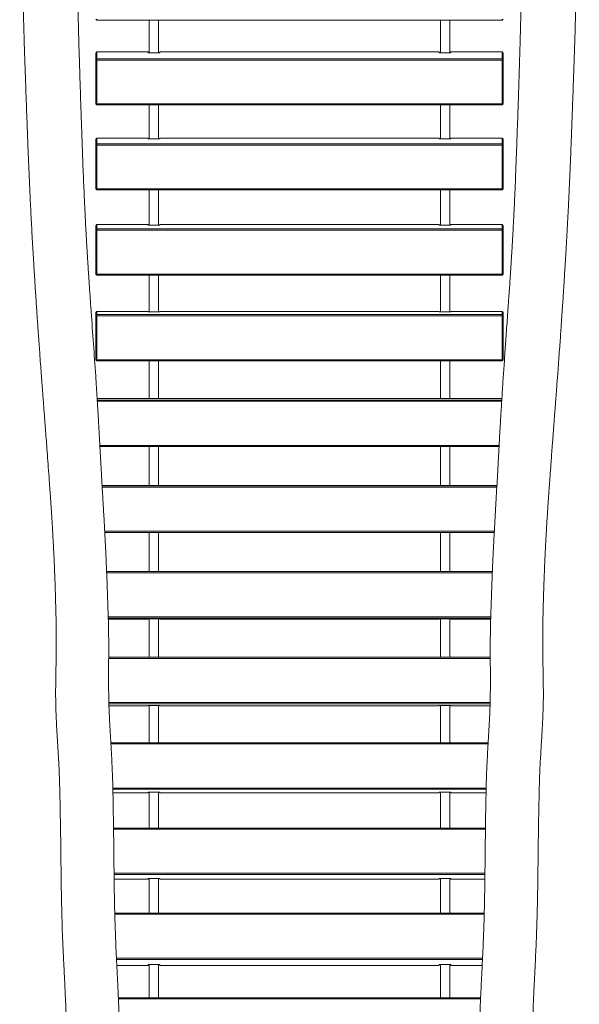
# Model space of a CAD drawing. Units: millimetres. Extents: x -5378 to 8688, y -6293 to 8015.
# Drawn here: x 1981 to 2943, y 1464 to 3156 of the extents above; entities that cross this region are included whole.
import ezdxf

# ---------------------------------------------------------------- set-up
doc = ezdxf.new("R2010")
doc.units = ezdxf.units.MM

msp = doc.modelspace()

# ---------------------------------------------------------------- linework, layer by layer
at = {"color": 7, "linetype": 'Continuous', "lineweight": 18}
for p, q in [((2112, 3156.8), (2114, 3154.9)), ((2114, 3156.5), (2114, 3154.9)), ((2810, 3154.9), (2114, 3154.9)), ((2204, 3154.9), (2204, 3098.8)), ((2220, 3098.8), (2220, 3154.9)), ((2704, 3154.9), (2704, 3098.8)), ((2720, 3098.8), (2720, 3154.9)), ((2810, 3154.9), (2812, 3156.8)), ((2810, 3156.5), (2810, 3154.9)), ((2114, 3100.4), (2112, 3098.4)), ((2112, 3086.3), (2112, 3098.4)), ((2114, 3100.4), (2114, 3088.3)), ((2202, 3100.4), (2114, 3100.4)), ((2202, 3100.4), (2202, 3098.8)), ((2202, 3098.8), (2222, 3098.8)), ((2222, 3098.8), (2222, 3100.4)), ((2702, 3100.4), (2222, 3100.4)), ((2702, 3100.4), (2702, 3098.8)), ((2702, 3098.8), (2722, 3098.8)), ((2810, 3100.4), (2722, 3100.4)), ((2722, 3098.8), (2722, 3100.4)), ((2810, 3088.3), (2810, 3100.4)), ((2812, 3098.4), (2810, 3100.4)), ((2812, 3098.4), (2812, 3086.3)), ((2114, 3088.3), (2112, 3086.3)), ((2112, 3086.3), (2114, 3086)), ((2112, 3011.3), (2112, 3086.3)), ((2114, 3088.3), (2810, 3088.3)), ((2114, 3088.3), (2114, 3086)), ((2810, 3086), (2114, 3086)), ((2114, 3086), (2114, 3010.9)), ((2810, 3088.3), (2810, 3086)), ((2812, 3086.3), (2810, 3088.3)), ((2812, 3086.3), (2810, 3086)), ((2810, 3010.9), (2810, 3086)), ((2812, 3086.3), (2812, 3011.3)), ((2114, 3010.9), (2112, 3011.3)), ((2112, 3011.3), (2114, 3009.3)), ((2114, 3010.9), (2810, 3010.9)), ((2114, 3010.9), (2114, 3009.3)), ((2810, 3009.3), (2114, 3009.3)), ((2204, 3009.3), (2204, 2950.9)), ((2220, 2950.9), (2220, 3009.3)), ((2704, 3009.3), (2704, 2950.9)), ((2720, 2950.9), (2720, 3009.3)), ((2810, 3010.9), (2812, 3011.3)), ((2810, 3009.3), (2812, 3011.3)), ((2810, 3010.9), (2810, 3009.3)), ((2114, 2952.3), (2112, 2950.3)), ((2112, 2940.4), (2112, 2950.3)), ((2114, 2952.3), (2114, 2942.4)), ((2202, 2952.3), (2114, 2952.3)), ((2202, 2952.3), (2202, 2950.9)), ((2202, 2950.9), (2222, 2950.9)), ((2222, 2950.9), (2222, 2952.3)), ((2702, 2952.3), (2222, 2952.3)), ((2702, 2952.3), (2702, 2950.9)), ((2702, 2950.9), (2722, 2950.9)), ((2810, 2952.3), (2722, 2952.3)), ((2722, 2950.9), (2722, 2952.3)), ((2810, 2942.4), (2810, 2952.3)), ((2812, 2950.3), (2810, 2952.3)), ((2812, 2950.3), (2812, 2940.4)), ((2114, 2942.4), (2112, 2940.4)), ((2112, 2940.4), (2114, 2940.2)), ((2112, 2865.1), (2112, 2940.4)), ((2114, 2942.4), (2810, 2942.4)), ((2114, 2942.4), (2114, 2940.2)), ((2810, 2940.2), (2114, 2940.2)), ((2114, 2940.2), (2114, 2864.8)), ((2810, 2942.4), (2810, 2940.2)), ((2812, 2940.4), (2810, 2942.4)), ((2812, 2940.4), (2810, 2940.2)), ((2810, 2864.8), (2810, 2940.2)), ((2812, 2940.4), (2812, 2865.1)), ((2114, 2864.8), (2112, 2865.1)), ((2112, 2865.1), (2114, 2863.1)), ((2114, 2864.8), (2810, 2864.8)), ((2114, 2864.8), (2114, 2863.1)), ((2810, 2863.1), (2114, 2863.1)), ((2204, 2863.1), (2204, 2802.6)), ((2220, 2802.6), (2220, 2863.1)), ((2704, 2863.1), (2704, 2802.6)), ((2720, 2802.6), (2720, 2863.1)), ((2810, 2864.8), (2812, 2865.1)), ((2810, 2863.1), (2812, 2865.1)), ((2810, 2864.8), (2810, 2863.1)), ((2114, 2803.6), (2112, 2801.6)), ((2112, 2794), (2112, 2801.6)), ((2114, 2796), (2112, 2794)), ((2112, 2794), (2114, 2793.8)), ((2112, 2718.4), (2112, 2794)), ((2114, 2803.6), (2114, 2796)), ((2202, 2803.6), (2114, 2803.6)), ((2114, 2796), (2810, 2796)), ((2114, 2796), (2114, 2793.8)), ((2810, 2793.8), (2114, 2793.8)), ((2114, 2793.8), (2114, 2718.2)), ((2202, 2803.6), (2202, 2802.6)), ((2202, 2802.6), (2222, 2802.6)), ((2222, 2802.6), (2222, 2803.6)), ((2702, 2803.6), (2222, 2803.6)), ((2702, 2803.6), (2702, 2802.6)), ((2702, 2802.6), (2722, 2802.6)), ((2810, 2803.6), (2722, 2803.6)), ((2722, 2802.6), (2722, 2803.6)), ((2810, 2796), (2810, 2803.6)), ((2812, 2801.6), (2810, 2803.6)), ((2810, 2796), (2810, 2793.8)), ((2812, 2794), (2810, 2796)), ((2812, 2794), (2810, 2793.8)), ((2810, 2718.2), (2810, 2793.8)), ((2812, 2801.6), (2812, 2794)), ((2812, 2794), (2812, 2718.4)), ((2114, 2718.2), (2112, 2718.4)), ((2112, 2718.4), (2114, 2716.4)), ((2114, 2718.2), (2810, 2718.2)), ((2114, 2718.2), (2114, 2716.4)), ((2810, 2716.4), (2114, 2716.4)), ((2204, 2716.4), (2204, 2653.7)), ((2220, 2653.7), (2220, 2716.4)), ((2704, 2716.4), (2704, 2653.7)), ((2720, 2653.7), (2720, 2716.4)), ((2810, 2718.2), (2812, 2718.4)), ((2810, 2716.4), (2812, 2718.4)), ((2810, 2718.2), (2810, 2716.4)), ((2114, 2654.5), (2112, 2652.5)), ((2112, 2647.1), (2112, 2652.5)), ((2114, 2649.1), (2112, 2647.1)), ((2112, 2647.1), (2114, 2647)), ((2112, 2571.3), (2112, 2647.1)), ((2114, 2654.5), (2114, 2649.1)), ((2202, 2654.5), (2114, 2654.5)), ((2114, 2649.1), (2810, 2649.1)), ((2114, 2649.1), (2114, 2647)), ((2810, 2647), (2114, 2647)), ((2114, 2647), (2114, 2571.2)), ((2202, 2654.5), (2202, 2653.7)), ((2202, 2653.7), (2222, 2653.7)), ((2222, 2653.7), (2222, 2654.5)), ((2702, 2654.5), (2222, 2654.5)), ((2702, 2654.5), (2702, 2653.7)), ((2702, 2653.7), (2722, 2653.7)), ((2810, 2654.5), (2722, 2654.5)), ((2722, 2653.7), (2722, 2654.5)), ((2810, 2649.1), (2810, 2654.5)), ((2812, 2652.5), (2810, 2654.5)), ((2810, 2649.1), (2810, 2647)), ((2812, 2647.1), (2810, 2649.1)), ((2812, 2647.1), (2810, 2647)), ((2810, 2571.2), (2810, 2647)), ((2812, 2652.5), (2812, 2647.1)), ((2812, 2647.1), (2812, 2571.3)), ((2114, 2571.2), (2112, 2571.3)), ((2112, 2571.3), (2114, 2569.3)), ((2114, 2571.2), (2810, 2571.2)), ((2114, 2571.2), (2114, 2569.3)), ((2810, 2569.3), (2114, 2569.3)), ((2204, 2569.3), (2204, 2504.6)), ((2220, 2504.6), (2220, 2569.3)), ((2704, 2569.3), (2704, 2504.6)), ((2720, 2504.6), (2720, 2569.3)), ((2810, 2571.2), (2812, 2571.3)), ((2810, 2569.3), (2812, 2571.3)), ((2810, 2571.2), (2810, 2569.3)), ((2202, 2505), (2114.4, 2505)), ((2202, 2505), (2202, 2504.6)), ((2202, 2504.6), (2222, 2504.6)), ((2222, 2504.6), (2222, 2505)), ((2702, 2505), (2222, 2505)), ((2702, 2505), (2702, 2504.6)), ((2702, 2504.6), (2722, 2504.6)), ((2809.7, 2505), (2722, 2505)), ((2722, 2504.6), (2722, 2505)), ((2114.6, 2502), (2809.5, 2502)), ((2809.4, 2499.9), (2114.7, 2499.9)), ((2119.1, 2424), (2805, 2424)), ((2804.9, 2422), (2119.2, 2422)), ((2204, 2422), (2204, 2355.3)), ((2220, 2355.3), (2220, 2422)), ((2704, 2422), (2704, 2355.3)), ((2720, 2355.3), (2720, 2422)), ((2202, 2355.4), (2122.9, 2355.4)), ((2123, 2354.7), (2801.1, 2354.7)), ((2801, 2352.6), (2123.1, 2352.6)), ((2202, 2355.4), (2202, 2355.3)), ((2202, 2355.3), (2222, 2355.3)), ((2222, 2355.3), (2222, 2355.4)), ((2702, 2355.4), (2222, 2355.4)), ((2702, 2355.4), (2702, 2355.3)), ((2702, 2355.3), (2722, 2355.3)), ((2801.1, 2355.4), (2722, 2355.4)), ((2722, 2355.3), (2722, 2355.4)), ((2127.4, 2276.6), (2796.7, 2276.6)), ((2796.5, 2274.7), (2127.5, 2274.7)), ((2204, 2274.7), (2204, 2207.3)), ((2220, 2207.3), (2220, 2274.7)), ((2704, 2274.7), (2704, 2207.3)), ((2720, 2207.3), (2720, 2274.7)), ((2130.7, 2207.3), (2793.3, 2207.3)), ((2793.2, 2205.3), (2130.8, 2205.3)), ((2133.5, 2129.4), (2790.6, 2129.4)), ((2790.5, 2127.3), (2133.5, 2127.3)), ((2133.6, 2125.8), (2202, 2125.8)), ((2222, 2126), (2202, 2126)), ((2202, 2126), (2202, 2125.8)), ((2204, 2126), (2204, 2060)), ((2220, 2060), (2220, 2126)), ((2222, 2125.8), (2222, 2126)), ((2222, 2125.8), (2702, 2125.8)), ((2722, 2126), (2702, 2126)), ((2702, 2126), (2702, 2125.8)), ((2704, 2126), (2704, 2060)), ((2720, 2060), (2720, 2126)), ((2722, 2125.8), (2722, 2126)), ((2722, 2125.8), (2790.5, 2125.8)), ((2134.3, 2060), (2789.8, 2060)), ((2789.8, 2058.1), (2134.3, 2058.1)), ((2134.6, 1982.2), (2789.4, 1982.2)), ((2789.4, 1980.1), (2134.7, 1980.1)), ((2134.8, 1976.4), (2202, 1976.4)), ((2222, 1976.9), (2202, 1976.9)), ((2202, 1976.9), (2202, 1976.4)), ((2204, 1976.9), (2204, 1913)), ((2220, 1913), (2220, 1976.9)), ((2222, 1976.4), (2222, 1976.9)), ((2222, 1976.4), (2702, 1976.4)), ((2722, 1976.9), (2702, 1976.9)), ((2702, 1976.9), (2702, 1976.4)), ((2704, 1976.9), (2704, 1913)), ((2720, 1913), (2720, 1976.9)), ((2722, 1976.4), (2722, 1976.9)), ((2722, 1976.4), (2789.3, 1976.4)), ((2138, 1913), (2786.1, 1913)), ((2786, 1911.2), (2138.1, 1911.2)), ((2141.3, 1835.4), (2782.7, 1835.4)), ((2782.6, 1833.3), (2141.4, 1833.3)), ((2222, 1828.1), (2202, 1828.1)), ((2202, 1828.1), (2202, 1827.2)), ((2204, 1828.1), (2204, 1766.3)), ((2220, 1766.3), (2220, 1828.1)), ((2222, 1827.2), (2222, 1828.1)), ((2722, 1828.1), (2702, 1828.1)), ((2702, 1828.1), (2702, 1827.2)), ((2704, 1828.1), (2704, 1766.3)), ((2720, 1766.3), (2720, 1828.1)), ((2722, 1827.2), (2722, 1828.1)), ((2141.5, 1827.2), (2202, 1827.2)), ((2222, 1827.2), (2702, 1827.2)), ((2722, 1827.2), (2782.5, 1827.2)), ((2142.6, 1766.3), (2781.4, 1766.3)), ((2781.4, 1764.6), (2142.6, 1764.6)), ((2143.5, 1689), (2780.6, 1689)), ((2780.5, 1686.8), (2143.5, 1686.8)), ((2143.6, 1678.5), (2202, 1678.5)), ((2222, 1679.7), (2202, 1679.7)), ((2202, 1679.7), (2202, 1678.5)), ((2204, 1679.7), (2204, 1620.2)), ((2220, 1620.2), (2220, 1679.7)), ((2222, 1678.5), (2222, 1679.7)), ((2222, 1678.5), (2702, 1678.5)), ((2722, 1679.7), (2702, 1679.7)), ((2702, 1679.7), (2702, 1678.5)), ((2704, 1679.7), (2704, 1620.2)), ((2720, 1620.2), (2720, 1679.7)), ((2722, 1678.5), (2722, 1679.7)), ((2722, 1678.5), (2780.4, 1678.5)), ((2144.7, 1620.2), (2779.4, 1620.2)), ((2779.3, 1618.5), (2144.7, 1618.5)), ((2147.6, 1543.2), (2776.5, 1543.2)), ((2776.4, 1540.9), (2147.7, 1540.9)), ((2148.2, 1530.4), (2202, 1530.4)), ((2222, 1531.9), (2202, 1531.9)), ((2202, 1531.9), (2202, 1530.4)), ((2204, 1531.9), (2204, 1474.6)), ((2220, 1474.6), (2220, 1531.9)), ((2222, 1530.4), (2222, 1531.9)), ((2222, 1530.4), (2702, 1530.4)), ((2722, 1531.9), (2702, 1531.9)), ((2702, 1531.9), (2702, 1530.4)), ((2704, 1531.9), (2704, 1474.6)), ((2720, 1474.6), (2720, 1531.9)), ((2722, 1530.4), (2722, 1531.9)), ((2722, 1530.4), (2775.8, 1530.4)), ((2150.9, 1474.6), (2773.1, 1474.6)), ((2773.1, 1473), (2151, 1473))]:
    msp.add_line(p, q, dxfattribs=at)
for points, knots in [([(2166.5, 1065.5), (2166.2, 1071.5), (2165.3, 1085.5), (2164, 1109.3), (2162.6, 1136.9), (2161.1, 1166.8), (2159.7, 1198.3), (2158.4, 1231.6), (2157.2, 1266.8), (2156.2, 1303.3), (2155.2, 1341), (2154.3, 1374.8), (2153.4, 1404.5), (2152.6, 1429.8), (2151.7, 1455.1), (2150.7, 1479.9), (2149.6, 1503.9), (2148.4, 1527), (2147.3, 1549.2), (2146.3, 1571), (2145.5, 1592.3), (2144.8, 1613), (2144.4, 1632.8), (2144, 1651.9), (2143.7, 1670.5), (2143.5, 1691), (2143.2, 1713.9), (2143, 1739.4), (2142.6, 1765.8), (2142.2, 1793.1), (2141.7, 1821.2), (2141.1, 1849.3), (2140, 1877), (2138.5, 1903.8), (2137, 1930.1), (2135.5, 1955.9), (2134.6, 1978.9), (2134.2, 1999.1), (2134.1, 2016.7), (2134.1, 2033.9), (2134.2, 2051.1), (2134.3, 2068.7), (2134.3, 2087.1), (2134.1, 2106.6), (2133.6, 2127.4), (2132.9, 2149.4), (2132.2, 2167.6), (2131.7, 2181.5), (2131.4, 2191.1), (2131, 2200.4), (2130.6, 2209.2), (2130.3, 2217), (2130, 2223.3), (2129.8, 2228.1), (2129.7, 2231.7), (2129.5, 2234.6), (2129.4, 2237), (2129.3, 2239.3), (2129.2, 2242.3), (2129, 2246.2), (2128.7, 2251.2), (2128.4, 2257.1), (2128.1, 2264.1), (2127.7, 2272), (2127.2, 2281), (2126.7, 2290.9), (2126.1, 2301.3), (2125.5, 2311.8), (2124.9, 2321.7), (2124.3, 2332), (2123.7, 2342.7), (2123, 2353.3), (2122.5, 2362.7), (2122, 2370.9), (2121.7, 2376.9), (2121.5, 2381.2), (2121.3, 2384.3), (2121.1, 2387.7), (2120.9, 2391.4), (2120.7, 2395.4), (2120.4, 2399.7), (2120.2, 2404), (2120, 2407.7), (2119.8, 2410.4), (2119.8, 2411.8), (2119.7, 2412.8), (2119.7, 2413.5), (2119.6, 2414.3), (2119.6, 2415.3), (2119.5, 2417), (2119.3, 2419.4), (2119.1, 2422.8), (2118.9, 2427.3), (2118.6, 2433.3), (2118.1, 2440.7), (2117.7, 2449.3), (2117.1, 2459.1), (2116.5, 2470.1), (2115.8, 2482), (2115, 2494.3), (2114.3, 2506.6), (2113.5, 2518.9), (2112.7, 2531.2), (2111, 2557.8), (2108.1, 2598.6), (2105.2, 2639.4), (2103.3, 2666.1), (2102.4, 2678.5), (2101.6, 2690.8), (2100.7, 2703), (2100, 2714.5), (2099.3, 2725.2), (2098.7, 2734.8), (2098.1, 2743.3), (2097.7, 2750.8), (2097.3, 2757.2), (2096.9, 2762.6), (2096.7, 2767), (2096.5, 2770.3), (2096.3, 2773.2), (2096.1, 2776.3), (2095.9, 2780.3), (2095.6, 2785.2), (2095.3, 2791.1), (2094.9, 2798), (2094.5, 2806), (2094.1, 2815.1), (2093.6, 2825.1), (2093.1, 2835.6), (2092.4, 2849.6), (2091.7, 2866.6), (2090.8, 2887.7), (2089.9, 2909.4), (2089.1, 2931.6), (2088.5, 2949.6), (2088, 2963.5), (2087.6, 2973.7), (2087.3, 2983.7), (2086.9, 2993.5), (2086.6, 3003.4), (2086.2, 3014.5), (2085.8, 3027.1), (2085.3, 3041.5), (2084.8, 3057.1), (2084.3, 3074.4), (2083.7, 3093.4), (2083.1, 3114.2), (2082.5, 3136.5), (2081.9, 3160.1), (2081.3, 3185.1), (2080.7, 3211), (2080.1, 3237.7), (2079.5, 3265.1), (2078.9, 3293.7), (2078.2, 3323.5), (2077.5, 3354.6), (2076.9, 3386.9), (2076.4, 3420.5), (2076.3, 3455.3), (2076.7, 3491.3), (2077.6, 3525.8), (2078.4, 3550.6), (2078.7, 3563.1), (2078.8, 3565.5)], [0, 0, 0, 0, 0.00725, 0.016838, 0.028509, 0.040462, 0.052712, 0.066298, 0.080387, 0.094972, 0.110043, 0.125586, 0.135534, 0.145657, 0.155892, 0.165844, 0.175441, 0.184692, 0.193604, 0.202185, 0.210824, 0.21911, 0.227046, 0.23463, 0.241937, 0.249394, 0.25921, 0.269395, 0.279942, 0.290844, 0.302098, 0.313685, 0.324581, 0.335316, 0.34587, 0.356223, 0.366359, 0.373467, 0.38047, 0.387372, 0.394176, 0.401103, 0.408435, 0.416174, 0.424547, 0.433349, 0.442577, 0.446318, 0.450125, 0.453986, 0.457557, 0.460676, 0.463344, 0.46504, 0.466485, 0.467656, 0.468544, 0.469362, 0.470447, 0.472072, 0.474073, 0.47645, 0.479203, 0.482398, 0.485985, 0.489962, 0.494294, 0.498515, 0.502483, 0.506196, 0.510967, 0.515238, 0.519012, 0.52229, 0.525077, 0.526273, 0.527516, 0.528877, 0.530358, 0.53196, 0.533683, 0.535527, 0.537163, 0.538099, 0.538681, 0.538942, 0.539202, 0.539537, 0.539948, 0.540435, 0.541523, 0.542866, 0.544463, 0.546999, 0.549991, 0.553437, 0.557338, 0.561788, 0.566653, 0.571578, 0.576507, 0.581439, 0.586374, 0.591313, 0.61335, 0.635435, 0.640398, 0.645361, 0.650325, 0.655282, 0.659957, 0.664213, 0.668051, 0.67147, 0.67447, 0.677051, 0.679214, 0.680957, 0.682281, 0.68323, 0.684436, 0.686005, 0.687965, 0.690315, 0.693054, 0.696285, 0.699931, 0.703991, 0.708298, 0.712552, 0.720738, 0.7287, 0.737885, 0.746752, 0.755301, 0.759456, 0.763531, 0.767527, 0.771443, 0.775302, 0.779406, 0.784683, 0.790436, 0.796666, 0.803373, 0.81115, 0.819484, 0.828373, 0.837818, 0.847818, 0.858373, 0.868833, 0.879784, 0.891227, 0.90316, 0.915582, 0.928494, 0.941896, 0.955791, 0.970183, 0.985078, 0.997138, 1, 1, 1, 1]), ([(2845.3, 3565.5), (2845.4, 3561.7), (2845.8, 3547.9), (2846.5, 3524.4), (2847.2, 3495.3), (2847.6, 3468.1), (2847.7, 3442.7), (2847.6, 3419.1), (2847.3, 3396.4), (2846.9, 3374.7), (2846.5, 3353.9), (2846, 3332.9), (2845.5, 3311.8), (2845.1, 3290.7), (2844.7, 3270.9), (2844.3, 3252.6), (2843.9, 3235.6), (2843.6, 3221), (2843.3, 3208.5), (2843.1, 3198), (2842.8, 3188.4), (2842.6, 3179.7), (2842.4, 3171.7), (2842.2, 3162.3), (2841.9, 3150.5), (2841.5, 3135.8), (2841.1, 3119.9), (2840.6, 3102.6), (2840, 3084.1), (2839.5, 3065.4), (2838.9, 3046.7), (2838.3, 3028.1), (2837.6, 3008.6), (2837, 2989.8), (2836.3, 2971.7), (2835.7, 2954.5), (2835.1, 2936.9), (2834.4, 2918.4), (2833.7, 2899.7), (2833, 2881.1), (2832.3, 2863.9), (2831.6, 2848.1), (2830.9, 2833.7), (2830.3, 2821), (2829.7, 2809.9), (2829.2, 2800.3), (2828.8, 2791.9), (2828.4, 2785.3), (2828.1, 2780.4), (2827.9, 2777.1), (2827.8, 2774.4), (2827.6, 2771.8), (2827.4, 2768.6), (2827.2, 2764.4), (2826.9, 2759.1), (2826.5, 2753), (2826.1, 2746.3), (2825.6, 2738.8), (2825.1, 2730.8), (2824.6, 2722.1), (2823.9, 2711.7), (2823, 2699.3), (2822.1, 2684.8), (2821, 2669.2), (2819.8, 2652.5), (2818.5, 2634.7), (2817.3, 2617.3), (2816.1, 2600.3), (2815, 2584.3), (2813.9, 2568.4), (2812.8, 2553.1), (2811.8, 2538.5), (2810.9, 2523.7), (2809.9, 2508.7), (2809, 2493.8), (2808.1, 2480), (2807.4, 2467.3), (2806.7, 2455.8), (2806.1, 2445.4), (2805.6, 2436.1), (2805.2, 2427.8), (2804.8, 2420.6), (2804.5, 2415.4), (2804.3, 2411.9), (2804.2, 2409.8), (2804, 2407.4), (2803.9, 2404.4), (2803.6, 2400.5), (2803.1, 2390.3), (2802.2, 2374.2), (2801, 2352.6), (2799.7, 2331.3), (2798.1, 2303.1), (2796.8, 2279.6), (2795.8, 2260.8), (2795.5, 2254.1), (2795.2, 2248.1), (2794.9, 2243.1), (2794.7, 2239.4), (2794.6, 2236.7), (2794.5, 2234.4), (2794.4, 2231.9), (2794.2, 2228.5), (2794, 2224.2), (2793.8, 2219.2), (2793.6, 2213.8), (2793, 2200.2), (2792.3, 2181.1), (2791.4, 2156.4), (2790.7, 2134), (2790, 2110.9), (2789.7, 2086.8), (2789.7, 2061.9), (2789.9, 2036.1), (2790, 2011.4), (2789.7, 1988.2), (2789, 1966.9), (2788, 1946.3), (2786.9, 1926.3), (2785.7, 1907.1), (2784.7, 1888.6), (2783.8, 1870.9), (2783.2, 1854.1), (2782.7, 1838.1), (2782.4, 1822.9), (2782.1, 1809.3), (2781.9, 1797.3), (2781.7, 1786.3), (2781.5, 1775.1), (2781.4, 1761.4), (2781.2, 1745.1), (2781, 1725.8), (2780.8, 1705.3), (2780.5, 1683.7), (2780.2, 1662.9), (2779.9, 1643.2), (2779.5, 1624.8), (2779, 1605.7), (2778.4, 1586), (2777.5, 1565.6), (2776.6, 1544.9), (2775.4, 1521.7), (2774.1, 1496.7), (2772.9, 1470.1), (2771.9, 1444.5), (2771.1, 1420), (2770.3, 1396.6), (2769.7, 1374.2), (2769.1, 1353), (2768.7, 1334.2), (2768.2, 1317.5), (2767.8, 1302.4), (2767.4, 1286.9), (2766.8, 1269), (2766.2, 1248.8), (2765.4, 1225.9), (2764.5, 1201.9), (2763.6, 1181.7), (2762.8, 1165.4), (2762.3, 1153.5), (2761.7, 1141.4), (2761.1, 1129), (2760.4, 1116.6), (2759.8, 1104.6), (2759.1, 1092.6), (2758.4, 1081), (2757.9, 1071.9), (2757.6, 1066.8), (2757.5, 1065.5)], [0, 0, 0, 0, 0.004492, 0.016579, 0.028201, 0.039361, 0.049188, 0.058632, 0.067693, 0.076372, 0.08467, 0.092587, 0.101565, 0.109996, 0.117879, 0.125215, 0.132002, 0.13824, 0.142757, 0.146935, 0.150773, 0.154273, 0.157433, 0.160294, 0.165643, 0.171509, 0.177892, 0.18479, 0.192205, 0.200135, 0.207196, 0.21462, 0.222408, 0.23056, 0.23722, 0.244104, 0.251213, 0.258317, 0.266278, 0.273692, 0.28056, 0.286883, 0.29266, 0.297891, 0.302164, 0.305987, 0.309362, 0.312288, 0.313882, 0.315211, 0.316262, 0.31715, 0.318333, 0.320057, 0.322207, 0.324667, 0.32738, 0.330345, 0.333563, 0.337033, 0.340755, 0.346111, 0.351913, 0.358162, 0.364856, 0.371994, 0.379575, 0.38584, 0.392369, 0.398807, 0.404943, 0.410778, 0.416312, 0.422756, 0.428742, 0.434269, 0.439339, 0.443954, 0.448116, 0.451826, 0.455164, 0.458029, 0.460519, 0.461405, 0.462239, 0.463066, 0.464233, 0.465815, 0.467814, 0.476599, 0.485244, 0.49374, 0.502182, 0.519113, 0.521942, 0.524745, 0.527183, 0.52916, 0.530675, 0.531728, 0.532411, 0.533383, 0.534741, 0.536485, 0.538579, 0.540738, 0.542903, 0.554929, 0.563623, 0.572528, 0.581783, 0.591386, 0.601341, 0.611655, 0.622331, 0.63097, 0.639515, 0.64779, 0.65579, 0.663505, 0.670924, 0.67804, 0.684717, 0.691103, 0.697199, 0.703008, 0.707371, 0.711637, 0.716122, 0.720855, 0.728047, 0.735739, 0.743921, 0.752585, 0.76173, 0.768815, 0.77617, 0.783795, 0.791691, 0.79986, 0.808285, 0.81661, 0.827686, 0.838339, 0.848571, 0.858375, 0.867747, 0.87668, 0.885173, 0.893221, 0.899231, 0.905155, 0.911358, 0.917848, 0.926522, 0.935658, 0.945255, 0.955312, 0.959977, 0.964735, 0.969586, 0.97453, 0.979567, 0.984458, 0.989021, 0.993929, 0.99839, 1, 1, 1, 1]), ([(2852.8, 1090.5), (2853, 1097.3), (2853.7, 1118), (2854.8, 1152), (2856, 1191.8), (2857, 1230), (2857.9, 1266.7), (2858.8, 1302.1), (2859.6, 1335), (2860.4, 1365.7), (2861.2, 1394.1), (2862, 1421.5), (2863, 1448), (2864, 1473.4), (2865.2, 1497.9), (2866.3, 1521.3), (2867.4, 1542.9), (2868.3, 1562.9), (2869.1, 1581.3), (2869.7, 1598.9), (2870.2, 1616.1), (2870.8, 1638.3), (2871.2, 1665.8), (2871.7, 1700.4), (2872.1, 1736.6), (2872.6, 1774.2), (2873.3, 1809), (2874, 1841.1), (2875, 1870.4), (2876.7, 1899.5), (2878.6, 1928.2), (2880.1, 1956.6), (2880.9, 1981.8), (2880.9, 2003.7), (2880.7, 2022.6), (2880.3, 2041.9), (2880, 2062), (2879.7, 2083.2), (2879.8, 2105.7), (2880.1, 2123.5), (2880.4, 2136.4), (2880.6, 2143.6), (2880.8, 2150.1), (2880.9, 2155.8), (2881.1, 2160.5), (2881.2, 2164.4), (2881.3, 2167.3), (2881.3, 2169.3), (2881.4, 2171), (2881.4, 2173.1), (2881.5, 2176.2), (2881.7, 2180.2), (2881.8, 2184.7), (2882, 2190.5), (2882.3, 2197.4), (2882.6, 2205.7), (2882.9, 2214.3), (2883.3, 2223.7), (2883.8, 2234.1), (2884.4, 2245.6), (2884.9, 2256.1), (2885.4, 2265.4), (2885.8, 2272.7), (2886.2, 2279.5), (2886.5, 2284.8), (2886.7, 2288.8), (2886.9, 2291.6), (2887, 2293.7), (2887.2, 2295.9), (2887.4, 2298.8), (2887.6, 2302.8), (2887.9, 2307.3), (2888.3, 2312.9), (2888.7, 2319.5), (2889.2, 2327.3), (2889.8, 2335.5), (2890.4, 2344.2), (2891.1, 2353.4), (2891.8, 2363.4), (2892.6, 2374.3), (2893.5, 2386.2), (2894.4, 2399.1), (2895.4, 2413), (2896.3, 2424.9), (2897.1, 2434.6), (2897.6, 2441.4), (2898.1, 2447.9), (2898.5, 2453.7), (2898.9, 2458.7), (2899.2, 2463.2), (2899.5, 2466.9), (2899.7, 2470), (2899.9, 2472.4), (2900.1, 2474.8), (2900.3, 2477.8), (2900.6, 2481.6), (2901, 2486.3), (2901.4, 2492), (2901.9, 2498.6), (2902.5, 2506.6), (2903.3, 2516.2), (2904.1, 2527.6), (2905.1, 2540.2), (2906.2, 2555.1), (2907.4, 2571.6), (2908.6, 2588.6), (2909.8, 2604.4), (2910.8, 2618.9), (2911.7, 2632.2), (2912.5, 2644.2), (2913.2, 2654), (2913.7, 2661.8), (2914.1, 2667.7), (2914.5, 2673), (2914.8, 2677.4), (2915, 2681.3), (2915.3, 2685.2), (2915.5, 2689.5), (2915.9, 2695.5), (2916.4, 2703.2), (2917, 2712.8), (2917.7, 2723.2), (2918.4, 2734.6), (2919.1, 2746.8), (2919.9, 2759.9), (2920.7, 2773.5), (2921.5, 2787.4), (2922.3, 2801.5), (2923, 2815.7), (2923.7, 2829.3), (2924.3, 2842.1), (2924.9, 2854.8), (2925.5, 2867.3), (2926, 2879.5), (2926.5, 2890.4), (2926.9, 2900.3), (2927.3, 2908.9), (2927.6, 2916.7), (2927.9, 2924.3), (2928.2, 2932.5), (2928.6, 2942.2), (2929, 2953.6), (2929.5, 2966.7), (2930.1, 2981), (2930.6, 2996.4), (2931.2, 3012.9), (2931.8, 3029.2), (2932.4, 3045.1), (2932.9, 3060.4), (2933.5, 3076.5), (2934, 3093.2), (2934.6, 3110.4), (2935.3, 3132.1), (2936, 3157.7), (2936.8, 3186.8), (2937.5, 3214.7), (2938.2, 3241.5), (2938.8, 3267.1), (2939.4, 3290.4), (2940, 3311.6), (2940.4, 3330.8), (2940.9, 3349.1), (2941.3, 3364.5), (2941.6, 3377), (2941.8, 3386.2), (2942, 3394.1), (2942.1, 3400.6), (2942.2, 3405.8), (2942.2, 3409.4), (2942.3, 3411.8), (2942.3, 3413.8), (2942.3, 3416.7), (2942.4, 3420.5), (2942.4, 3425.1), (2942.5, 3431.2), (2942.6, 3438.9), (2942.6, 3448.1), (2942.6, 3454.9), (2942.6, 3458.6), (2942.6, 3458.7)], [0, 0, 0, 0, 0.008714, 0.026156, 0.043033, 0.059062, 0.07455, 0.0895, 0.103913, 0.116329, 0.128321, 0.139892, 0.151046, 0.161788, 0.172123, 0.182044, 0.191537, 0.199669, 0.207442, 0.214852, 0.222035, 0.229178, 0.243093, 0.25684, 0.272957, 0.288828, 0.304479, 0.317003, 0.329394, 0.341655, 0.353786, 0.365792, 0.377683, 0.385637, 0.393548, 0.401559, 0.410042, 0.419012, 0.428465, 0.438403, 0.44162, 0.444744, 0.447504, 0.449891, 0.451908, 0.453552, 0.454825, 0.455551, 0.456083, 0.45691, 0.458212, 0.460039, 0.461968, 0.463913, 0.467336, 0.470809, 0.474352, 0.478265, 0.482655, 0.48752, 0.492863, 0.495998, 0.499253, 0.502165, 0.504551, 0.506058, 0.507241, 0.5081, 0.508701, 0.510018, 0.511756, 0.513708, 0.515754, 0.51884, 0.522119, 0.525591, 0.529257, 0.533165, 0.537336, 0.541933, 0.546959, 0.552415, 0.5583, 0.564615, 0.56753, 0.570518, 0.573306, 0.575766, 0.577896, 0.579696, 0.581394, 0.582635, 0.583565, 0.58444, 0.585724, 0.58733, 0.589329, 0.591721, 0.594505, 0.597682, 0.60193, 0.606721, 0.612056, 0.617933, 0.625684, 0.632898, 0.639574, 0.645714, 0.651319, 0.656388, 0.660924, 0.663733, 0.666275, 0.668488, 0.670368, 0.671914, 0.673431, 0.67526, 0.677401, 0.681037, 0.685083, 0.689502, 0.694293, 0.699455, 0.70499, 0.710896, 0.716636, 0.722689, 0.728784, 0.734538, 0.739948, 0.745014, 0.75064, 0.755772, 0.760409, 0.764552, 0.7682, 0.77131, 0.774447, 0.777901, 0.781673, 0.786735, 0.792274, 0.798292, 0.804787, 0.81176, 0.81921, 0.825398, 0.831881, 0.838659, 0.845732, 0.85309, 0.86044, 0.873187, 0.885448, 0.897226, 0.90852, 0.919332, 0.929662, 0.938086, 0.94616, 0.953884, 0.961252, 0.965713, 0.969608, 0.972938, 0.975702, 0.9779, 0.979533, 0.980144, 0.980955, 0.982155, 0.983744, 0.985722, 0.98809, 0.991445, 0.99536, 0.999835, 1, 1, 1, 1]), ([(1981.4, 3451.1), (1981.4, 3448.5), (1981.4, 3443.4), (1981.5, 3436.7), (1981.5, 3431.3), (1981.6, 3427.3), (1981.6, 3424.3), (1981.6, 3422.2), (1981.6, 3420.6), (1981.7, 3419.1), (1981.7, 3417.2), (1981.7, 3414.9), (1981.8, 3412.2), (1981.8, 3409.1), (1981.9, 3404.3), (1982, 3397.6), (1982.2, 3388.7), (1982.4, 3378.5), (1982.7, 3367.1), (1983, 3354.2), (1983.3, 3340.1), (1983.7, 3324.9), (1984.1, 3309.5), (1984.5, 3293.8), (1984.9, 3278.2), (1985.3, 3261.7), (1985.8, 3244.9), (1986.2, 3228), (1986.6, 3211.5), (1987.1, 3191), (1987.8, 3166.9), (1988.6, 3139.4), (1989.3, 3114), (1990.1, 3090.7), (1990.8, 3069.2), (1991.5, 3048.7), (1992.2, 3029.2), (1992.9, 3010.6), (1993.7, 2988), (1994.7, 2960.5), (1996, 2927.4), (1997.4, 2893.2), (1999, 2857.7), (2000.7, 2821.1), (2002.3, 2792.4), (2003.4, 2771.9), (2004.1, 2759.8), (2004.9, 2747.6), (2005.6, 2735.5), (2006.3, 2724), (2007, 2713.6), (2007.5, 2704.5), (2008, 2696.6), (2008.4, 2690.3), (2008.8, 2685.5), (2009, 2682.3), (2009.1, 2679.9), (2009.2, 2678.1), (2009.4, 2676), (2009.6, 2673.1), (2009.8, 2669), (2010.2, 2663.8), (2010.6, 2657.4), (2011.1, 2649.9), (2011.7, 2641.6), (2012.3, 2632.4), (2013, 2622.7), (2013.7, 2612.5), (2014.4, 2602.2), (2015.2, 2592.2), (2016.1, 2579.7), (2017.1, 2564.9), (2018.4, 2548), (2019.6, 2532.2), (2020.6, 2519), (2021.4, 2508.2), (2022, 2499.8), (2022.6, 2492.1), (2023.1, 2485.4), (2023.5, 2480.6), (2023.7, 2477.4), (2023.9, 2475.5), (2024, 2473.9), (2024.1, 2472.4), (2024.3, 2470.5), (2024.5, 2467.9), (2024.7, 2464.6), (2025, 2460.7), (2025.6, 2452.5), (2026.6, 2440), (2027.9, 2422.1), (2029.4, 2402.4), (2031, 2380.8), (2032.2, 2363.1), (2033.2, 2349.5), (2033.9, 2340.3), (2034.5, 2331.1), (2035.1, 2322.5), (2035.7, 2314.8), (2036.1, 2308.8), (2036.4, 2304.1), (2036.6, 2300.6), (2036.8, 2297.7), (2036.9, 2294.9), (2037.1, 2291.6), (2037.4, 2287.4), (2037.7, 2282.5), (2038.1, 2275.2), (2038.6, 2265.5), (2039.3, 2253.5), (2039.8, 2243.3), (2040.2, 2234.9), (2040.5, 2228.6), (2040.8, 2222.1), (2041.1, 2215.4), (2041.3, 2208.6), (2041.6, 2201.7), (2041.9, 2195), (2042.1, 2188.7), (2042.3, 2183.3), (2042.4, 2179), (2042.5, 2175.8), (2042.6, 2173.2), (2042.7, 2170.5), (2042.8, 2167.1), (2042.9, 2163), (2043, 2158.1), (2043.2, 2152.6), (2043.3, 2146.8), (2043.5, 2141.1), (2043.7, 2132.9), (2043.9, 2122.4), (2044.2, 2106.9), (2044.3, 2088.8), (2044.2, 2067.9), (2043.8, 2047), (2043.4, 2025.7), (2043.1, 2004.2), (2043.2, 1981.2), (2044, 1956.8), (2045.3, 1931.3), (2046.9, 1906.1), (2048.6, 1879.3), (2049.8, 1851), (2050.5, 1821.2), (2051, 1796.9), (2051.3, 1777.8), (2051.6, 1763.8), (2051.8, 1749.1), (2052, 1733.5), (2052.1, 1716.9), (2052.4, 1699.2), (2052.6, 1680.4), (2052.9, 1660.6), (2053.3, 1639.8), (2053.8, 1618.1), (2054.4, 1595.5), (2055.3, 1572), (2056.4, 1547.6), (2057.7, 1522), (2059, 1495.3), (2060.3, 1467.5), (2061.4, 1438.7), (2062.4, 1409), (2063.4, 1378.5), (2064.2, 1347.3), (2065, 1315.3), (2065.8, 1282.4), (2066.6, 1248.3), (2067.5, 1213), (2068.6, 1176.5), (2069.7, 1138.9), (2070.9, 1101.8), (2071.6, 1077.2), (2072, 1065.5)], [0, 0, 0, 0, 0.003349, 0.006363, 0.008431, 0.010097, 0.01136, 0.012259, 0.01277, 0.013367, 0.014148, 0.015113, 0.016262, 0.017578, 0.018998, 0.022287, 0.026, 0.030138, 0.035043, 0.040435, 0.046314, 0.052679, 0.05953, 0.065746, 0.072314, 0.079234, 0.086417, 0.09349, 0.100411, 0.10718, 0.119196, 0.130704, 0.141703, 0.151095, 0.160082, 0.168664, 0.176841, 0.184613, 0.192001, 0.205327, 0.219169, 0.233526, 0.248399, 0.263742, 0.279499, 0.284527, 0.289595, 0.294705, 0.299854, 0.304773, 0.309283, 0.312913, 0.316224, 0.319218, 0.320833, 0.322252, 0.323252, 0.323823, 0.324584, 0.325822, 0.327536, 0.329727, 0.332396, 0.335541, 0.339164, 0.342904, 0.347047, 0.351449, 0.355756, 0.35995, 0.364033, 0.371517, 0.378593, 0.385259, 0.391516, 0.395239, 0.3988, 0.402141, 0.404952, 0.407184, 0.408181, 0.408997, 0.409631, 0.410146, 0.41092, 0.411994, 0.413379, 0.415075, 0.41692, 0.423709, 0.43081, 0.439476, 0.448536, 0.457976, 0.461786, 0.465655, 0.469584, 0.4733, 0.476521, 0.479246, 0.480966, 0.482408, 0.483572, 0.484606, 0.485986, 0.487749, 0.489878, 0.492127, 0.496975, 0.502008, 0.507247, 0.509843, 0.512502, 0.515225, 0.51801, 0.520858, 0.52377, 0.526721, 0.529355, 0.531646, 0.533458, 0.534791, 0.535693, 0.536756, 0.538154, 0.539889, 0.541959, 0.544345, 0.546781, 0.549187, 0.551562, 0.557042, 0.562354, 0.571117, 0.579774, 0.588554, 0.597453, 0.606463, 0.61558, 0.626374, 0.637065, 0.64766, 0.658163, 0.670749, 0.683217, 0.695568, 0.701351, 0.707133, 0.713236, 0.719768, 0.726733, 0.734137, 0.741986, 0.750277, 0.759008, 0.768177, 0.77761, 0.787468, 0.797749, 0.808438, 0.819724, 0.831397, 0.843453, 0.8559, 0.868745, 0.881754, 0.895156, 0.908953, 0.923148, 0.938042, 0.953352, 0.969079, 0.985226, 1, 1, 1, 1])]:
    msp.add_open_spline(points, degree=3, knots=knots, dxfattribs=at)

doc.saveas('drawing.dxf')
